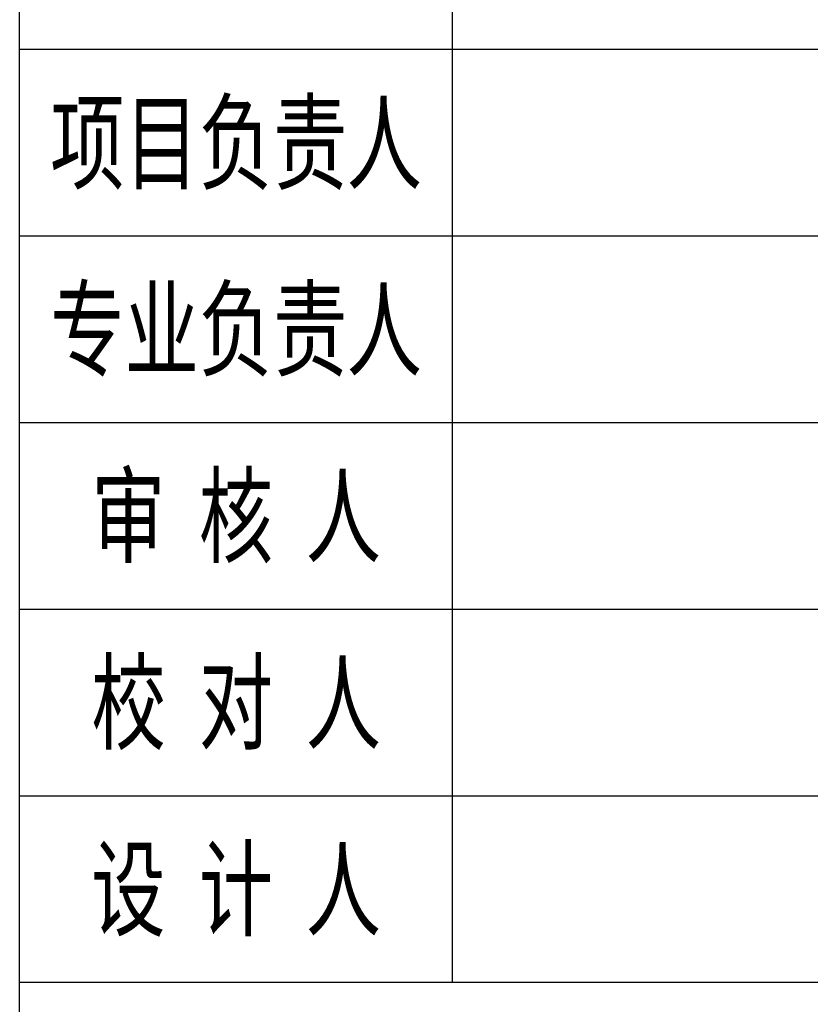
# Model space of a CAD drawing. Units: millimetres. Extents: x -20 to 5049665, y -2 to 1238264.
# Drawn here: x 4179118 to 4187171, y 457192 to 467216 of the extents above; entities that cross this region are included whole.
import ezdxf
from ezdxf.enums import TextEntityAlignment as Align

# ---------------------------------------------------------------- set-up
doc = ezdxf.new("R2010")
doc.units = ezdxf.units.MM
doc.header["$LTSCALE"] = 1000
doc.layers.add('LONGXIN图框', color=7, linetype='Continuous')
doc.layers.add('屋面', color=133, linetype='Continuous')
doc.styles.add('宋体', font='txt', dxfattribs={"width": 0.7})

# ---------------------------------------------------------------- blocks, each defined once
blk = doc.blocks.new('A1图签')
at = {"layer": 'LONGXIN图框'}
blk.add_line((-5997.6, 26951.3), (-5997.6, 21251.3), dxfattribs=at)
at = {"layer": 'LONGXIN图框', "ltscale": 3}
for p, q in [((-8200, 26001.3), (-1150, 26001.3)), ((-8200, 26001.3), (-1150, 26001.3)), ((-8200, 25051.3), (-1150, 25051.3)), ((-8200, 24101.3), (-1150, 24101.3)), ((-8200, 23151.3), (-1150, 23151.3)), ((-8200, 22201.3), (-1150, 22201.3)), ((-8200, 21251.3), (-1150, 21251.3))]:
    blk.add_line(p, q, dxfattribs=at)
blk.add_lwpolyline([(-1150, 58250), (-1150, 1150), (-8200, 1150), (-8200, 58250)], close=True, dxfattribs=at)
at = {"layer": 'LONGXIN图框', "style": '宋体', "width": 0.7}
for s, p in [('项目负责人', (-7098.8, 25526.3)), ('专业负责人', (-7098.8, 24576.3)), ('审  核  人', (-7098.8, 23626.3)), ('校  对  人', (-7098.8, 22676.3)), ('设  计  人', (-7098.8, 21726.3))]:
    blk.add_text(s, height=396, dxfattribs=at).set_placement(p, align=Align.MIDDLE_CENTER)
blk = doc.blocks.new('TQ')
at = {"layer": 'LONGXIN图框', "color": 0, "xscale": 2, "yscale": 2, "zscale": 2}
blk.add_blockref('A1图签', (5195847, 395127), dxfattribs=at)

msp = doc.modelspace()

# ---------------------------------------------------------------- block references
at = {"layer": '屋面', "color": 1}
msp.add_blockref('TQ', (-1000329.2, 19786), dxfattribs=at)

doc.saveas('drawing.dxf')
